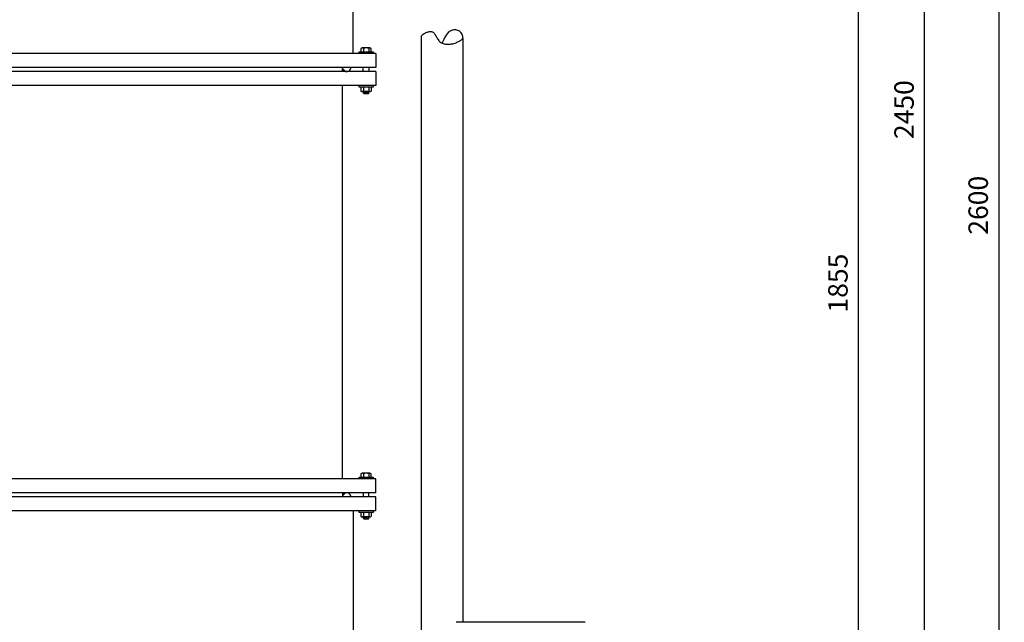
# Model space of a CAD drawing. Units: millimetres. Extents: x -34953 to -31531, y 91469 to 96481.
# Drawn here: x -33303 to -31531, y 94343 to 95428 of the extents above; entities that cross this region are included whole.
import ezdxf

# ---------------------------------------------------------------- set-up
doc = ezdxf.new("R2010")
doc.units = ezdxf.units.MM
doc.layers.add('AM_5', color=3, linetype='Continuous', lineweight=25)
doc.layers.add('KÖRPERLINIEN', color=1, linetype='Continuous', lineweight=25)
doc.styles.get("Standard").update_dxf_attribs({"font": 'ISOCP.SHX'})
doc.dimstyles.new('AM_ISO$0', dxfattribs={"dimtxt": 3.5, "dimasz": 2.5, "dimexe": 1, "dimexo": 1, "dimgap": 1.5, "dimtad": 1, "dimdsep": 46, "dimtxsty": 'STANDARD', "dimcen": 0, "dimclrd": 3, "dimclre": 3, "dimclrt": 2, "dimadec": 0, "dimazin": 2, "dimtp": 0.1, "dimtm": 0.1, "dimtfac": 0.71, "dimtmove": 0, "dimatfit": 3, "dimfxl": 1, "dimlwd": -1, "dimlwe": -1, "dimarcsym": 0})

# ---------------------------------------------------------------- blocks, each defined once
blk = doc.blocks.new('*D8')
at = {"layer": 'AM_5', "color": 3}
for p, q in [((-32332.4, 95640.4), (-31783.8, 95640.4)), ((-31793.8, 93821.9), (-31793.8, 95605.4)), ((-32517.9, 93786.9), (-31783.8, 93786.9))]:
    blk.add_line(p, q, dxfattribs=at)
for points in [[(-31799.7, 95605.4), (-31788, 95605.4), (-31793.8, 95640.4)], [(-31799.7, 93821.9), (-31788, 93821.9), (-31793.8, 93786.9)]]:
    blk.add_solid(points, dxfattribs=at)
at = {"layer": 'DEFPOINTS', "color": 0}
for p in [(-32342.4, 95640.4), (-31793.8, 95640.4), (-32527.9, 93786.9)]:
    blk.add_point(p, dxfattribs=at)
at = {"layer": 'AM_5', "color": 2, "insert": (-31826.3, 94953.7), "char_height": 35, "attachment_point": 5, "rotation": 90}
blk.add_mtext('1855', dxfattribs=at)
blk = doc.blocks.new('*D9')
at = {"layer": 'AM_5', "color": 3}
for p, q in [((-32379.7, 96236.9), (-31664.8, 96236.9)), ((-31674.8, 93811.9), (-31674.8, 96211.9)), ((-32517.9, 93786.9), (-31664.8, 93786.9))]:
    blk.add_line(p, q, dxfattribs=at)
for points in [[(-31679, 96211.9), (-31670.7, 96211.9), (-31674.8, 96236.9)], [(-31679, 93811.9), (-31670.7, 93811.9), (-31674.8, 93786.9)]]:
    blk.add_solid(points, dxfattribs=at)
at = {"layer": 'DEFPOINTS', "color": 0}
for p in [(-32389.7, 96236.9), (-31674.8, 96236.9), (-32527.9, 93786.9)]:
    blk.add_point(p, dxfattribs=at)
at = {"layer": 'AM_5', "color": 2, "insert": (-31707.3, 95265.9), "char_height": 35, "attachment_point": 5, "rotation": 90}
blk.add_mtext('2450', dxfattribs=at)
blk = doc.blocks.new('*D10')
at = {"layer": 'AM_5', "color": 3}
for p, q in [((-32720.6, 96390.2), (-31531.4, 96390.2)), ((-31541.4, 96365.2), (-31541.4, 93811.9)), ((-32517.9, 93786.9), (-31531.4, 93786.9))]:
    blk.add_line(p, q, dxfattribs=at)
for points in [[(-31545.6, 96365.2), (-31537.3, 96365.2), (-31541.4, 96390.2)], [(-31545.6, 93811.9), (-31537.3, 93811.9), (-31541.4, 93786.9)]]:
    blk.add_solid(points, dxfattribs=at)
at = {"layer": 'DEFPOINTS', "color": 0}
for p in [(-32730.6, 96390.2), (-32527.9, 93786.9), (-31541.4, 93786.9)]:
    blk.add_point(p, dxfattribs=at)
at = {"layer": 'AM_5', "color": 2, "insert": (-31573.9, 95093.8), "char_height": 35, "attachment_point": 5, "rotation": 90}
blk.add_mtext('2600', dxfattribs=at)

msp = doc.modelspace()

# ---------------------------------------------------------------- linework, layer by layer
at = {"layer": 'KÖRPERLINIEN'}
for p, q in [((-32702.947, 95366.943), (-32702.947, 95622.935)), ((-32580.455, 94142.943), (-32580.455, 95398.53)), ((-32505.455, 94343.218), (-32505.455, 95394.73)), ((-32662.447, 95366.943), (-34556.447, 95366.943)), ((-32692.447, 95366.943), (-32692.447, 95369.943)), ((-32692.447, 95369.943), (-32667.447, 95369.943)), ((-32689.187, 95376.009), (-32689.187, 95369.943)), ((-32673.098, 95376.943), (-32686.795, 95376.943)), ((-32684.567, 95376.15), (-32684.567, 95369.943)), ((-32675.327, 95376.15), (-32675.327, 95369.943)), ((-32670.707, 95369.943), (-32670.707, 95376.009)), ((-32667.447, 95369.943), (-32667.447, 95366.943)), ((-32662.447, 95366.943), (-32662.447, 95341.943)), ((-32662.447, 95341.943), (-34556.447, 95341.943)), ((-32662.447, 95334.443), (-34556.447, 95334.443)), ((-32722.447, 95334.443), (-32722.447, 95341.943)), ((-32716.789, 95334.443), (-32722.447, 95340.099)), ((-32717.497, 95334.443), (-32722.447, 95339.392)), ((-32718.203, 95334.443), (-32722.447, 95338.685)), ((-32718.91, 95334.443), (-32722.447, 95337.979)), ((-32719.617, 95334.443), (-32722.447, 95337.272)), ((-32720.325, 95334.443), (-32722.447, 95336.565)), ((-32721.032, 95334.443), (-32722.447, 95335.858)), ((-32721.739, 95334.443), (-32722.447, 95335.151)), ((-32684.947, 95334.443), (-32684.947, 95341.943)), ((-32674.947, 95341.943), (-32674.947, 95334.443)), ((-32662.447, 95334.443), (-32662.447, 95309.443)), ((-32662.447, 95309.443), (-34556.447, 95309.443)), ((-32722.446, 94601.443), (-32722.447, 95309.443)), ((-32692.447, 95306.443), (-32692.447, 95309.443)), ((-32667.447, 95306.443), (-32692.447, 95306.443)), ((-32689.187, 95305.509), (-32689.187, 95299.376)), ((-32673.098, 95298.443), (-32686.795, 95298.443)), ((-32684.947, 95298.443), (-32684.947, 95295.862)), ((-32684.947, 95295.862), (-32674.947, 95295.862)), ((-32684.947, 95295.862), (-32684.027, 95294.943)), ((-32684.567, 95305.65), (-32684.567, 95299.235)), ((-32684.027, 95298.443), (-32684.027, 95294.943)), ((-32684.027, 95294.943), (-32675.867, 95294.943)), ((-32675.867, 95298.443), (-32675.867, 95294.943)), ((-32675.867, 95294.943), (-32674.947, 95295.862)), ((-32675.327, 95305.65), (-32675.327, 95299.235)), ((-32674.947, 95295.862), (-32674.947, 95298.443)), ((-32670.707, 95305.509), (-32670.707, 95299.376)), ((-32667.447, 95309.443), (-32667.447, 95306.443)), ((-32692.446, 94601.443), (-32692.446, 94604.443)), ((-32692.446, 94604.443), (-32667.446, 94604.443)), ((-32689.186, 94610.509), (-32689.186, 94604.443)), ((-32673.097, 94611.443), (-32686.794, 94611.443)), ((-32685.196, 94601.443), (-32685.196, 94604.443)), ((-32684.566, 94610.65), (-32684.566, 94604.443)), ((-32675.326, 94610.65), (-32675.326, 94604.443)), ((-32674.696, 94601.443), (-32674.696, 94604.443)), ((-32670.706, 94604.443), (-32670.706, 94610.509)), ((-32667.446, 94604.443), (-32667.446, 94601.443)), ((-32662.446, 94601.443), (-34556.446, 94601.443)), ((-32662.446, 94576.443), (-32662.446, 94601.443)), ((-32662.446, 94576.443), (-34556.446, 94576.443)), ((-32662.446, 94568.943), (-34556.446, 94568.943)), ((-32718.909, 94576.443), (-32722.446, 94572.906)), ((-32718.202, 94576.443), (-32722.446, 94572.2)), ((-32717.496, 94576.443), (-32722.446, 94571.493)), ((-32716.788, 94576.443), (-32722.446, 94570.786)), ((-32721.738, 94576.443), (-32722.446, 94575.735)), ((-32721.031, 94576.443), (-32722.446, 94575.027)), ((-32720.324, 94576.443), (-32722.446, 94574.32)), ((-32719.616, 94576.443), (-32722.446, 94573.613)), ((-32722.446, 94576.443), (-32722.446, 94568.943)), ((-32684.946, 94576.443), (-32684.946, 94568.943)), ((-32674.946, 94568.943), (-32674.946, 94576.443)), ((-32662.446, 94543.943), (-32662.446, 94568.943)), ((-32662.446, 94543.943), (-34556.446, 94543.943)), ((-32702.946, 94543.943), (-32702.945, 93976.943)), ((-32692.446, 94540.943), (-32692.446, 94543.943)), ((-32667.446, 94540.943), (-32692.446, 94540.943)), ((-32689.186, 94540.009), (-32689.186, 94533.876)), ((-32673.097, 94532.943), (-32686.794, 94532.943)), ((-32684.946, 94532.943), (-32684.946, 94530.362)), ((-32684.566, 94540.15), (-32684.566, 94533.735)), ((-32684.026, 94532.943), (-32684.026, 94529.443)), ((-32675.866, 94532.943), (-32675.866, 94529.443)), ((-32675.326, 94540.15), (-32675.326, 94533.735)), ((-32674.946, 94530.362), (-32674.946, 94532.943)), ((-32670.706, 94540.009), (-32670.706, 94533.876)), ((-32667.446, 94543.943), (-32667.446, 94540.943)), ((-32684.946, 94530.362), (-32674.946, 94530.362)), ((-32684.946, 94530.362), (-32684.026, 94529.443)), ((-32684.026, 94529.443), (-32675.866, 94529.443)), ((-32675.866, 94529.443), (-32674.946, 94530.362)), ((-32285.944, 94343.218), (-32517.943, 94343.218))]:
    msp.add_line(p, q, dxfattribs=at)
msp.add_lwpolyline([(-32580.455, 95398.53), (-32578.79, 95400.155), (-32577.14, 95401.535), (-32575.511, 95402.693), (-32573.91, 95403.651), (-32572.342, 95404.433), (-32570.815, 95405.061), (-32569.333, 95405.559), (-32567.904, 95405.947), (-32566.532, 95406.244), (-32565.218, 95406.437), (-32563.959, 95406.51), (-32562.755, 95406.446), (-32561.604, 95406.226), (-32560.505, 95405.833), (-32559.456, 95405.251), (-32558.455, 95404.46), (-32557.501, 95403.454), (-32556.584, 95402.262), (-32555.695, 95400.921), (-32554.821, 95399.471), (-32553.954, 95397.95), (-32553.083, 95396.395), (-32552.198, 95394.847), (-32551.289, 95393.342), (-32550.343, 95391.914), (-32549.343, 95390.576), (-32548.27, 95389.336), (-32547.105, 95388.201), (-32545.829, 95387.178), (-32544.424, 95386.275), (-32542.869, 95385.499), (-32541.147, 95384.859), (-32539.247, 95384.359), (-32537.198, 95383.999), (-32535.038, 95383.774), (-32532.805, 95383.68), (-32530.538, 95383.715), (-32528.273, 95383.875), (-32526.05, 95384.156), (-32523.906, 95384.555), (-32521.872, 95385.065), (-32519.954, 95385.668), (-32518.149, 95386.344), (-32516.454, 95387.073), (-32514.869, 95387.834), (-32513.39, 95388.606), (-32512.015, 95389.37), (-32510.743, 95390.103), (-32509.574, 95390.795), (-32508.523, 95391.465), (-32507.605, 95392.143), (-32506.837, 95392.856), (-32506.236, 95393.635), (-32505.819, 95394.506), (-32505.602, 95395.5), (-32505.602, 95396.644), (-32505.831, 95397.954), (-32506.282, 95399.391), (-32506.945, 95400.902), (-32507.809, 95402.433), (-32508.861, 95403.933), (-32510.092, 95405.347), (-32511.489, 95406.624), (-32513.042, 95407.711), (-32514.737, 95408.562), (-32516.55, 95409.166), (-32518.453, 95409.521), (-32520.42, 95409.621), (-32522.424, 95409.465), (-32524.437, 95409.047), (-32526.433, 95408.366), (-32528.385, 95407.417), (-32530.277, 95406.182), (-32532.142, 95404.575), (-32534.021, 95402.496), (-32535.96, 95399.845), (-32538.001, 95396.522), (-32540.187, 95392.426), (-32542.562, 95387.456), (-32543.322, 95385.725)], dxfattribs=at)
for centre, radius, start, end in [((-32686.795, 95373.413), 3.53, 50.849976, 132.651123), ((-32679.947, 95363.083), 13.86, 70.528381, 109.470825), ((-32673.098, 95373.413), 3.529, 47.343506, 129.155029), ((-32714.947, 95341.942), 7.5, 253.260376, 0.00373), ((-32686.795, 95302.913), 3.53, 50.849976, 132.651123), ((-32686.795, 95301.973), 3.53, 227.354218, 309.14502), ((-32679.947, 95292.583), 13.86, 70.528381, 109.470825), ((-32679.947, 95312.307), 13.864, 250.534485, 289.465591), ((-32673.098, 95302.914), 3.529, 47.338135, 129.160034), ((-32673.098, 95301.973), 3.53, 230.85498, 312.645782), ((-32686.794, 94607.913), 3.53, 50.849976, 132.651123), ((-32679.946, 94597.583), 13.86, 70.528381, 109.470825), ((-32673.097, 94607.913), 3.529, 47.343506, 129.155029), ((-32714.946, 94568.943), 7.5, 359.99627, 106.739624), ((-32686.794, 94537.413), 3.53, 50.849976, 132.651123), ((-32686.794, 94536.473), 3.53, 227.354218, 309.14502), ((-32679.946, 94527.083), 13.86, 70.528381, 109.470825), ((-32679.946, 94546.807), 13.864, 250.534485, 289.465591), ((-32673.097, 94537.414), 3.529, 47.338135, 129.160034), ((-32673.097, 94536.473), 3.53, 230.85498, 312.645782)]:
    msp.add_arc(centre, radius, start, end, dxfattribs=at)

# ---------------------------------------------------------------- dimensions: what is measured, and where the dimension line sits
at = {"layer": 'AM_5'}
for base, p1, p2, text, override, picture, middle in [((-31541.42, 93786.943), (-32730.636, 96390.233), (-32527.945, 93786.943), '2600', {"dimscale": 10, "dimdec": 0}, '*D10', (-31541.42, 95093.814)), ((-31793.84, 95640.435), (-32527.945, 93786.943), (-32342.447, 95640.435), '1855', {"dimscale": 10, "dimasz": 3.5, "dimdec": 0}, '*D8', (-31793.84, 94953.66))]:
    dim = msp.add_linear_dim(base=base, p1=p1, p2=p2, angle=90, text=text, dimstyle='AM_ISO$0', override=override, dxfattribs=at)
    dim.commit()
    dim.dimension.update_dxf_attribs({"geometry": picture, "text_midpoint": middle, "dimtype": 160})
dim = msp.add_linear_dim(base=(-31674.834, 96236.943), p1=(-32527.945, 93786.943), p2=(-32389.725, 96236.943), angle=90, dimstyle='AM_ISO$0', override={"dimscale": 10, "dimdec": 0}, dxfattribs=at)
dim.commit()
dim.dimension.update_dxf_attribs({"geometry": '*D9', "text_midpoint": (-31674.834, 95265.854), "dimtype": 160})

doc.saveas('drawing.dxf')
